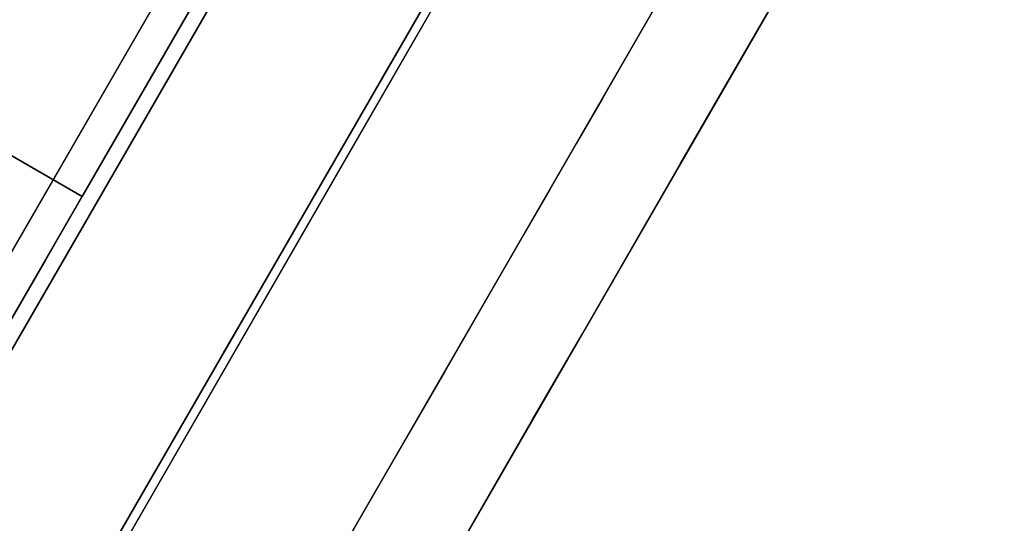
# Model space of a CAD drawing. Units: inches. Extents: x -2 to 465, y -6 to 339.
# Drawn here: x 93 to 93, y 52 to 52 of the extents above; entities that cross this region are included whole.
import ezdxf

# ---------------------------------------------------------------- set-up
doc = ezdxf.new("R2010")
doc.units = ezdxf.units.IN
doc.header["$MEASUREMENT"] = 0
doc.layers.add('SEAT-LEG', color=5, linetype='Continuous')

# ---------------------------------------------------------------- blocks, each defined once
blk = doc.blocks.new('ONOCSN120_0T')
at = {"layer": 'SEAT-LEG'}
for points, invisible_edges in [([(-7.3999, -1.07886, 0.63232), (-7.34665, -1.07886, 0.63891), (-6.79251, -1.07886, 0.11811), (-7.98319, -1.07886, 0.11811)], 10), ([(-7.98319, -1.07886, 0.11811), (-6.79251, -1.07886, 0.11811), (-6.79251, -1.08289, 0.08754), (-7.98319, -1.08289, 0.08754)], 4), ([(-7.98319, -1.08289, 0.08754), (-6.79251, -1.08289, 0.08754), (-6.79251, -1.09469, 0.05906), (-7.98319, -1.09469, 0.05906)], 5), ([(-7.52844, -1.21666, 1.30727), (-7.38785, -1.21666, 1.32393), (-7.52028, -1.07886, 1.30918)], 14), ([(-7.38785, -1.21666, 1.32393), (-7.38785, -1.07886, 1.32393), (-7.52028, -1.07886, 1.30918)], 12), ([(-7.25543, -1.21666, 1.30918), (-7.25543, -1.07886, 1.30918), (-7.38785, -1.07886, 1.32393), (-7.38785, -1.21666, 1.32393)], 1), ([(-6.79251, -1.11346, 0.03459), (-7.98319, -1.11346, 0.03459), (-7.98319, -1.09469, 0.05906), (-6.79251, -1.09469, 0.05906)], 5), ([(-6.79251, -1.13792, 0.01582), (-7.98319, -1.13792, 0.01582), (-7.98319, -1.11346, 0.03459), (-6.79251, -1.11346, 0.03459)], 5), ([(-7.98319, -1.13792, 0.01582), (-6.79251, -1.13792, 0.01582), (-6.79251, -1.16641, 0.00402), (-7.98319, -1.16641, 0.00402)], 5), ([(-7.98319, -1.16641, 0.00402), (-6.79251, -1.16641, 0.00402), (-6.79251, -1.19697), (-7.98319, -1.19697)], 1), ([(-7.98319, -1.41785), (-7.98319, -1.19697), (-6.79251, -1.31121), (-7.35077, -2.54315)], 10), ([(-6.79251, -1.31121), (-7.98319, -1.19697), (-6.79251, -1.19697)], 1), ([(-7.94107, -1.21666, 0.94922), (-7.97737, -1.21666, 0.81238), (-6.03514, -1.21666, 28.85827)], 12), ([(-7.94107, -1.21666, 0.94922), (-6.03514, -1.21666, 28.85827), (-5.63642, -1.21666, 11.69235), (-5.86276, -1.21666, 8.73272)], 15), ([(-5.86276, -1.21666, 8.73272), (-5.85693, -1.21666, 8.53887), (-7.87344, -1.21666, 1.0736), (-7.94107, -1.21666, 0.94922)], 10), ([(-7.77832, -1.21666, 1.17845), (-7.87344, -1.21666, 1.0736), (-5.85693, -1.21666, 8.53887)], 14), ([(-7.6611, -1.21666, 1.25785), (-7.77832, -1.21666, 1.17845), (-5.85693, -1.21666, 8.53887)], 14), ([(-7.52844, -1.21666, 1.30727), (-7.6611, -1.21666, 1.25785), (-5.85693, -1.21666, 8.53887)], 14), ([(-7.49652, -1.24343, 9.18091), (-7.43112, -1.21666, 8.70029), (-7.5632, -1.24911, 8.35022)], 15), ([(-7.43112, -1.21666, 8.70029), (-7.49182, -1.21666, 7.82386), (-7.5632, -1.24911, 8.35022)], 14), ([(-7.38785, -1.21666, 1.32393), (-7.52844, -1.21666, 1.30727), (-5.85693, -1.21666, 8.53887)], 14), ([(-7.49652, -1.24343, 9.18091), (-7.44077, -1.24461, 10.01494), (-7.37042, -1.21666, 9.57672)], 15), ([(-7.43112, -1.21666, 8.70029), (-7.49652, -1.24343, 9.18091), (-7.37042, -1.21666, 9.57672)], 3), ([(-7.3814, -1.2454, 10.8914), (-7.30973, -1.21666, 10.45316), (-7.44077, -1.24461, 10.01494)], 15), ([(-7.30973, -1.21666, 10.45316), (-7.37042, -1.21666, 9.57672), (-7.44077, -1.24461, 10.01494)], 14), ([(-7.25543, -1.21666, 1.30918), (-7.38785, -1.21666, 1.32393), (-5.85693, -1.21666, 8.53887)], 14), ([(-7.32842, -1.25034, 11.76781), (-7.24904, -1.21666, 11.32959), (-7.3814, -1.2454, 10.8914)], 15), ([(-7.3814, -1.2454, 10.8914), (-7.24904, -1.21666, 11.32959), (-7.30973, -1.21666, 10.45316)], 13), ([(-7.32842, -1.25034, 11.76781), (-7.18834, -1.21666, 12.20603), (-7.24904, -1.21666, 11.32959)], 13), ([(-7.32842, -1.25034, 11.76781), (-7.25385, -1.24178, 12.64424), (-7.18834, -1.21666, 12.20603)], 15), ([(-7.19521, -1.25301, 13.74762), (-7.12765, -1.21666, 13.08246), (-7.25385, -1.24178, 12.64424)], 15), ([(-7.25385, -1.24178, 12.64424), (-7.12765, -1.21666, 13.08246), (-7.18834, -1.21666, 12.20603)], 13), ([(-7.98319, -1.22567, 0.29528), (-6.99812, -1.22596, 0.29528), (-6.99812, -1.33477, 0.29528), (-8.01319, -1.33477, 0.29528)], 8), ([(-6.99812, -1.22596, 0.29528), (-7.98319, -1.22567, 0.19024), (-6.79251, -1.22602, 0.2035)], 13), ([(-7.98319, -1.22567, 0.19024), (-6.99812, -1.22596, 0.29528), (-7.98319, -1.22567, 0.29528)], 1), ([(-7.38495, -1.2592, 0.11021), (-7.48834, -1.22581, 0.19575), (-7.98319, -1.23635, 0.13896)], 15), ([(-7.38495, -1.2592, 0.11021), (-7.03994, -1.22594, 0.20074), (-7.48834, -1.22581, 0.19575)], 13), ([(-6.79251, -1.23615, 0.15213), (-7.03994, -1.22594, 0.20074), (-7.38495, -1.2592, 0.11021)], 15), ([(-7.98319, -1.24952, 0.11614), (-7.38495, -1.2592, 0.11021), (-7.98319, -1.23635, 0.13896)], 3), ([(-6.79251, -1.24866, 0.129), (-6.79251, -1.23615, 0.15213), (-7.38495, -1.2592, 0.11021)], 14), ([(-7.49652, -1.24343, 9.18091), (-7.61779, -1.35083, 8.69322), (-7.54016, -1.32572, 9.66401)], 15), ([(-7.49652, -1.24343, 9.18091), (-7.5632, -1.24911, 8.35022), (-7.61779, -1.35083, 8.69322)], 15), ([(-7.54016, -1.32572, 9.66401), (-7.44077, -1.24461, 10.01494), (-7.49652, -1.24343, 9.18091)], 15), ([(-7.44077, -1.24461, 10.01494), (-7.54016, -1.32572, 9.66401), (-7.47725, -1.30948, 10.44141)], 15), ([(-7.3814, -1.2454, 10.8914), (-7.44077, -1.24461, 10.01494), (-7.47725, -1.30948, 10.44141)], 15), ([(-7.3814, -1.2454, 10.8914), (-7.47725, -1.30948, 10.44141), (-7.43501, -1.32998, 11.21231)], 15), ([(-7.32842, -1.25034, 11.76781), (-7.3814, -1.2454, 10.8914), (-7.43501, -1.32998, 11.21231)], 15), ([(-7.32391, -1.32437, 12.7774), (-7.25385, -1.24178, 12.64424), (-7.38056, -1.32949, 11.99538)], 15), ([(-7.32842, -1.25034, 11.76781), (-7.38056, -1.32949, 11.99538), (-7.25385, -1.24178, 12.64424)], 15), ([(-7.19521, -1.25301, 13.74762), (-7.25385, -1.24178, 12.64424), (-7.32391, -1.32437, 12.7774)], 15), ([(-7.98319, -1.26747, 0.09689), (-7.38495, -1.2592, 0.11021), (-7.98319, -1.24952, 0.11614)], 3), ([(-7.61779, -1.35083, 8.69322), (-7.5632, -1.24911, 8.35022), (-7.67457, -1.3257, 7.72249)], 15), ([(-7.38056, -1.32949, 11.99538), (-7.32842, -1.25034, 11.76781), (-7.43501, -1.32998, 11.21231)], 15), ([(-6.79251, -1.24866, 0.129), (-7.38495, -1.2592, 0.11021), (-7.15134, -1.28611, 0.09102)], 15), ([(-7.27507, -1.35671, 13.66995), (-7.19521, -1.25301, 13.74762), (-7.32391, -1.32437, 12.7774)], 15), ([(-7.27507, -1.35671, 13.66995), (-7.20184, -1.32873, 14.5714), (-7.19521, -1.25301, 13.74762)], 15), ([(-7.49862, -1.29986, 0.08183), (-7.38495, -1.2592, 0.11021), (-7.98319, -1.26747, 0.09689)], 15), ([(-7.38495, -1.2592, 0.11021), (-7.49862, -1.29986, 0.08183), (-7.15134, -1.28611, 0.09102)], 15), ([(-7.98319, -1.28949, 0.08249), (-7.49862, -1.29986, 0.08183), (-7.98319, -1.26747, 0.09689)], 3), ([(-7.49862, -1.29986, 0.08183), (-7.98319, -1.28949, 0.08249), (-7.98319, -1.31443, 0.07413)], 13), ([(-7.15134, -1.28611, 0.09102), (-7.49862, -1.29986, 0.08183), (-7.30046, -1.33998, 0.07652)], 15), ([(-7.15134, -1.28611, 0.09102), (-7.30046, -1.33998, 0.07652), (-6.79251, -1.31121, 0.0833)], 15), ([(-7.98319, -1.31443, 0.07413), (-7.73562, -1.34043, 0.07401), (-7.49862, -1.29986, 0.08183)], 15), ([(-7.49862, -1.29986, 0.08183), (-7.73562, -1.34043, 0.07401), (-7.30046, -1.33998, 0.07652)], 13), ([(-7.54016, -1.32572, 9.66401), (-7.49048, -1.41195, 10.67971), (-7.47725, -1.30948, 10.44141)], 15), ([(-7.49048, -1.41195, 10.67971), (-7.43501, -1.32998, 11.21231), (-7.47725, -1.30948, 10.44141)], 15), ([(-7.35077, -2.54315), (-6.79251, -1.31121), (-6.80532, -1.33948, 0.07874)], 14), ([(-6.79887, -1.32523, 0.08036), (-6.79251, -1.31121, 0.0833), (-7.30046, -1.33998, 0.07652)], 14), ([(-7.61779, -1.35083, 8.69322), (-7.54357, -1.51187, 9.53277), (-7.54016, -1.32572, 9.66401)], 15), ([(-7.54016, -1.32572, 9.66401), (-7.54357, -1.51187, 9.53277), (-7.49048, -1.41195, 10.67971)], 15), ([(-7.32391, -1.32437, 12.7774), (-7.38056, -1.32949, 11.99538), (-7.36911, -1.51185, 12.05209)], 15), ([(-7.32391, -1.32437, 12.7774), (-7.36911, -1.51185, 12.05209), (-7.31096, -1.51184, 12.89186)], 13), ([(-7.27507, -1.35671, 13.66995), (-7.32391, -1.32437, 12.7774), (-7.31096, -1.51184, 12.89186)], 15), ([(-7.30046, -1.33998, 0.07652), (-6.80532, -1.33948, 0.07937), (-6.79887, -1.32523, 0.08036)], 12), ([(-7.49048, -1.41195, 10.67971), (-7.42727, -1.51185, 11.21231), (-7.43501, -1.32998, 11.21231)], 15), ([(-7.42727, -1.51185, 11.21231), (-7.38056, -1.32949, 11.99538), (-7.43501, -1.32998, 11.21231)], 15), ([(-7.36911, -1.51185, 12.05209), (-7.38056, -1.32949, 11.99538), (-7.42727, -1.51185, 11.21231)], 3), ([(-7.27507, -1.35671, 13.66995), (-7.19466, -1.51183, 14.5714), (-7.20184, -1.32873, 14.5714)], 15), ([(-7.19466, -1.51183, 14.5714), (-7.13998, -1.404, 15.73838), (-7.20184, -1.32873, 14.5714)], 15), ([(-5.63642, -1.33477, 11.69235), (-6.03514, -1.33477, 28.85827), (-8.01319, -1.33477, 0.29528), (-5.86276, -1.33477, 8.73272)], 13), ([(-8.01319, -1.33477, 0.29528), (-6.38496, -1.33477, 0.98773), (-5.85693, -1.33477, 8.53887), (-5.86276, -1.33477, 8.73272)], 9), ([(-6.99812, -1.33477, 0.29528), (-6.38496, -1.33477, 0.98773), (-8.01319, -1.33477, 0.29528)], 3), ([(-7.54958, -1.33477, 6.98973), (-7.51867, -1.33477, 7.43602), (-7.57347, -1.34535, 7.21287)], 14), ([(-7.55397, -1.34952, 7.58765), (-7.57347, -1.34535, 7.21287), (-7.51867, -1.33477, 7.43602)], 15), ([(-7.51165, -1.34535, 8.10546), (-7.55397, -1.34952, 7.58765), (-7.48777, -1.33477, 7.88232)], 15), ([(-7.55397, -1.34952, 7.58765), (-7.51867, -1.33477, 7.43602), (-7.48777, -1.33477, 7.88232)], 13), ([(-7.45686, -1.33477, 8.32862), (-7.51165, -1.34535, 8.10546), (-7.48777, -1.33477, 7.88232)], 3), ([(-7.45686, -1.33477, 8.32862), (-7.49215, -1.34952, 8.48024), (-7.51165, -1.34535, 8.10546)], 15), ([(-7.44984, -1.34535, 8.99806), (-7.49215, -1.34952, 8.48024), (-7.42595, -1.33477, 8.77492)], 15), ([(-7.49215, -1.34952, 8.48024), (-7.45686, -1.33477, 8.32862), (-7.42595, -1.33477, 8.77492)], 13), ([(-7.42595, -1.33477, 8.77492), (-7.39504, -1.33477, 9.22121), (-7.44984, -1.34535, 8.99806)], 14), ([(-7.43034, -1.34952, 9.37283), (-7.44984, -1.34535, 8.99806), (-7.39504, -1.33477, 9.22121)], 15), ([(-7.38802, -1.34535, 9.89065), (-7.43034, -1.34952, 9.37283), (-7.36414, -1.33477, 9.66751)], 15), ([(-7.43034, -1.34952, 9.37283), (-7.39504, -1.33477, 9.22121), (-7.36414, -1.33477, 9.66751)], 13), ([(-7.33323, -1.33477, 10.11381), (-7.38802, -1.34535, 9.89065), (-7.36414, -1.33477, 9.66751)], 3), ([(-7.33323, -1.33477, 10.11381), (-7.36852, -1.34953, 10.26541), (-7.38802, -1.34535, 9.89065)], 15), ([(-7.3262, -1.34536, 10.78324), (-7.36852, -1.34953, 10.26541), (-7.30232, -1.33477, 10.5601)], 15), ([(-7.36852, -1.34953, 10.26541), (-7.33323, -1.33477, 10.11381), (-7.30232, -1.33477, 10.5601)], 13), ([(-7.30232, -1.33477, 10.5601), (-7.27142, -1.33477, 11.0064), (-7.3262, -1.34536, 10.78324)], 14), ([(-7.30671, -1.34953, 11.158), (-7.3262, -1.34536, 10.78324), (-7.27142, -1.33477, 11.0064)], 15), ([(-7.26439, -1.34536, 11.67584), (-7.30671, -1.34953, 11.158), (-7.24051, -1.33477, 11.4527)], 15), ([(-7.30671, -1.34953, 11.158), (-7.27142, -1.33477, 11.0064), (-7.24051, -1.33477, 11.4527)], 13), ([(-7.2096, -1.33477, 11.89899), (-7.26439, -1.34536, 11.67584), (-7.24051, -1.33477, 11.4527)], 3), ([(-7.2096, -1.33477, 11.89899), (-7.24489, -1.34953, 12.05059), (-7.26439, -1.34536, 11.67584)], 15), ([(-7.20257, -1.34536, 12.56843), (-7.24489, -1.34953, 12.05059), (-7.1787, -1.33477, 12.34529)], 15), ([(-7.24489, -1.34953, 12.05059), (-7.2096, -1.33477, 11.89899), (-7.1787, -1.33477, 12.34529)], 13), ([(-7.1787, -1.33477, 12.34529), (-7.14779, -1.33477, 12.79159), (-7.20257, -1.34536, 12.56843)], 14), ([(-7.18308, -1.34954, 12.94317), (-7.20257, -1.34536, 12.56843), (-7.14779, -1.33477, 12.79159)], 15), ([(-6.80532, -1.33948, 0.07874), (-7.98319, -1.34068, 0.07258), (-7.98319, -1.41785, 0.07276)], 12), ([(-7.35011, -2.5417, 0.07874), (-6.80532, -1.33948, 0.07874), (-7.98319, -1.41785, 0.07276)], 14), ([(-6.80532, -1.33948, 0.07874), (-7.35011, -2.5417, 0.07874), (-7.35077, -2.54315)], 14), ([(-7.55588, -1.37418, 7.88231), (-7.55397, -1.34952, 7.58765), (-7.51165, -1.34535, 8.10546)], 15), ([(-7.51165, -1.34535, 8.10546), (-7.5313, -1.38817, 8.3286), (-7.55588, -1.37418, 7.88231)], 15), ([(-7.51165, -1.34535, 8.10546), (-7.49215, -1.34952, 8.48024), (-7.5313, -1.38817, 8.3286)], 15), ([(-7.5313, -1.38817, 8.3286), (-7.49215, -1.34952, 8.48024), (-7.49407, -1.37419, 8.7749)], 15), ([(-7.44984, -1.34535, 8.99806), (-7.46948, -1.38817, 9.2212), (-7.49407, -1.37419, 8.7749)], 15), ([(-7.49215, -1.34952, 8.48024), (-7.44984, -1.34535, 8.99806), (-7.49407, -1.37419, 8.7749)], 15), ([(-7.44984, -1.34535, 8.99806), (-7.43034, -1.34952, 9.37283), (-7.46948, -1.38817, 9.2212)], 15), ([(-7.46948, -1.38817, 9.2212), (-7.43034, -1.34952, 9.37283), (-7.43225, -1.37419, 9.66749)], 15), ([(-7.43225, -1.37419, 9.66749), (-7.43034, -1.34952, 9.37283), (-7.38802, -1.34535, 9.89065)], 15), ([(-7.38802, -1.34535, 9.89065), (-7.40767, -1.38818, 10.11379), (-7.43225, -1.37419, 9.66749)], 15), ([(-7.38802, -1.34535, 9.89065), (-7.36852, -1.34953, 10.26541), (-7.40767, -1.38818, 10.11379)], 15), ([(-7.40767, -1.38818, 10.11379), (-7.36852, -1.34953, 10.26541), (-7.37043, -1.37419, 10.56009)], 15), ([(-7.3262, -1.34536, 10.78324), (-7.34585, -1.38818, 11.00638), (-7.37043, -1.37419, 10.56009)], 15), ([(-7.36852, -1.34953, 10.26541), (-7.3262, -1.34536, 10.78324), (-7.37043, -1.37419, 10.56009)], 15), ([(-7.34585, -1.38818, 11.00638), (-7.3262, -1.34536, 10.78324), (-7.30671, -1.34953, 11.158)], 15), ([(-7.34585, -1.38818, 11.00638), (-7.30671, -1.34953, 11.158), (-7.30861, -1.37419, 11.45268)], 15), ([(-7.30861, -1.37419, 11.45268), (-7.30671, -1.34953, 11.158), (-7.26439, -1.34536, 11.67584)], 15), ([(-7.26439, -1.34536, 11.67584), (-7.28403, -1.38819, 11.89898), (-7.30861, -1.37419, 11.45268)], 15), ([(-7.26439, -1.34536, 11.67584), (-7.24489, -1.34953, 12.05059), (-7.28403, -1.38819, 11.89898)], 15), ([(-7.28403, -1.38819, 11.89898), (-7.24489, -1.34953, 12.05059), (-7.24679, -1.37419, 12.34528)], 15), ([(-7.20257, -1.34536, 12.56843), (-7.22222, -1.38819, 12.79157), (-7.24679, -1.37419, 12.34528)], 15), ([(-7.24489, -1.34953, 12.05059), (-7.20257, -1.34536, 12.56843), (-7.24679, -1.37419, 12.34528)], 15), ([(-7.20257, -1.34536, 12.56843), (-7.18308, -1.34954, 12.94317), (-7.22222, -1.38819, 12.79157)], 15), ([(-7.22222, -1.38819, 12.79157), (-7.18308, -1.34954, 12.94317), (-7.18498, -1.3742, 13.23787)], 15), ([(-7.18498, -1.3742, 13.23787), (-7.18308, -1.34954, 12.94317), (-7.14076, -1.34537, 13.46102)], 15), ([(-7.14076, -1.34537, 13.46102), (-7.1604, -1.38819, 13.68417), (-7.18498, -1.3742, 13.23787)], 15), ([(-7.25281, -1.51183, 13.73163), (-7.27507, -1.35671, 13.66995), (-7.31096, -1.51184, 12.89186)], 3), ([(-7.19466, -1.51183, 14.5714), (-7.27507, -1.35671, 13.66995), (-7.25281, -1.51183, 13.73163)], 3), ([(-7.49407, -1.37419, 8.7749), (-7.51599, -1.41354, 8.60993), (-7.5313, -1.38817, 8.3286)], 15), ([(-7.49407, -1.37419, 8.7749), (-7.49283, -1.41413, 8.94431), (-7.51599, -1.41354, 8.60993)], 15), ([(-7.49283, -1.41413, 8.94431), (-7.49407, -1.37419, 8.7749), (-7.46948, -1.38817, 9.2212)], 15), ([(-7.46948, -1.38817, 9.2212), (-7.43225, -1.37419, 9.66749), (-7.45417, -1.41355, 9.50253)], 15), ([(-7.43225, -1.37419, 9.66749), (-7.43101, -1.41413, 9.83689), (-7.45417, -1.41355, 9.50253)], 15), ([(-7.43101, -1.41413, 9.83689), (-7.43225, -1.37419, 9.66749), (-7.40767, -1.38818, 10.11379)], 15), ([(-7.37043, -1.37419, 10.56009), (-7.39236, -1.41355, 10.39512), (-7.40767, -1.38818, 10.11379)], 15), ([(-7.37043, -1.37419, 10.56009), (-7.3692, -1.41413, 10.72948), (-7.39236, -1.41355, 10.39512)], 15), ([(-7.3692, -1.41413, 10.72948), (-7.37043, -1.37419, 10.56009), (-7.34585, -1.38818, 11.00638)], 15), ([(-7.30861, -1.37419, 11.45268), (-7.33054, -1.41355, 11.28772), (-7.34585, -1.38818, 11.00638)], 15), ([(-7.30861, -1.37419, 11.45268), (-7.30738, -1.41413, 11.62207), (-7.33054, -1.41355, 11.28772)], 15), ([(-7.30738, -1.41413, 11.62207), (-7.30861, -1.37419, 11.45268), (-7.28403, -1.38819, 11.89898)], 15), ([(-7.24679, -1.37419, 12.34528), (-7.26872, -1.41355, 12.18032), (-7.28403, -1.38819, 11.89898)], 15), ([(-7.24679, -1.37419, 12.34528), (-7.24556, -1.41413, 12.51466), (-7.26872, -1.41355, 12.18032)], 15), ([(-7.24556, -1.41413, 12.51466), (-7.24679, -1.37419, 12.34528), (-7.22222, -1.38819, 12.79157)], 15), ([(-7.2069, -1.41355, 13.07291), (-7.22222, -1.38819, 12.79157), (-7.18498, -1.3742, 13.23787)], 15), ([(-7.18498, -1.3742, 13.23787), (-7.18375, -1.41413, 13.40724), (-7.2069, -1.41355, 13.07291)], 15), ([(-7.18375, -1.41413, 13.40724), (-7.18498, -1.3742, 13.23787), (-7.1604, -1.38819, 13.68417)], 15), ([(-7.46307, -1.45288, 9.22121), (-7.49283, -1.41413, 8.94431), (-7.46948, -1.38817, 9.2212)], 15), ([(-7.46948, -1.38817, 9.2212), (-7.45417, -1.41355, 9.50253), (-7.46307, -1.45288, 9.22121)], 15), ([(-7.40126, -1.45288, 10.1138), (-7.43101, -1.41413, 9.83689), (-7.40767, -1.38818, 10.11379)], 15), ([(-7.40767, -1.38818, 10.11379), (-7.39236, -1.41355, 10.39512), (-7.40126, -1.45288, 10.1138)], 15), ([(-7.33944, -1.45288, 11.0064), (-7.3692, -1.41413, 10.72948), (-7.34585, -1.38818, 11.00638)], 15), ([(-7.34585, -1.38818, 11.00638), (-7.33054, -1.41355, 11.28772), (-7.33944, -1.45288, 11.0064)], 15), ([(-7.27763, -1.45288, 11.89899), (-7.30738, -1.41413, 11.62207), (-7.28403, -1.38819, 11.89898)], 15), ([(-7.28403, -1.38819, 11.89898), (-7.26872, -1.41355, 12.18032), (-7.27763, -1.45288, 11.89899)], 15), ([(-7.21581, -1.45288, 12.79158), (-7.24556, -1.41413, 12.51466), (-7.22222, -1.38819, 12.79157)], 15), ([(-7.22222, -1.38819, 12.79157), (-7.2069, -1.41355, 13.07291), (-7.21581, -1.45288, 12.79158)], 15), ([(-7.154, -1.45288, 13.68418), (-7.18375, -1.41413, 13.40724), (-7.1604, -1.38819, 13.68417)], 15), ([(-7.1604, -1.38819, 13.68417), (-7.14509, -1.41355, 13.96551), (-7.154, -1.45288, 13.68418)], 15), ([(-7.1365, -1.51182, 15.41117), (-7.13998, -1.404, 15.73838), (-7.19466, -1.51183, 14.5714)], 3), ([(-7.13998, -1.404, 15.73838), (-7.1365, -1.51182, 15.41117), (-7.07835, -1.51181, 16.25095)], 13), ([(-7.48542, -1.51186, 10.37254), (-7.49048, -1.41195, 10.67971), (-7.54357, -1.51187, 9.53277)], 3), ([(-7.42727, -1.51185, 11.21231), (-7.49048, -1.41195, 10.67971), (-7.48542, -1.51186, 10.37254)], 3), ([(-7.49398, -1.45288, 8.77491), (-7.51599, -1.41354, 8.60993), (-7.49283, -1.41413, 8.94431)], 15), ([(-7.49283, -1.41413, 8.94431), (-7.46307, -1.45288, 9.22121), (-7.49398, -1.45288, 8.77491)], 13), ([(-7.46307, -1.45288, 9.22121), (-7.45417, -1.41355, 9.50253), (-7.43216, -1.45288, 9.66751)], 3), ([(-7.43216, -1.45288, 9.66751), (-7.45417, -1.41355, 9.50253), (-7.43101, -1.41413, 9.83689)], 15), ([(-7.43101, -1.41413, 9.83689), (-7.40126, -1.45288, 10.1138), (-7.43216, -1.45288, 9.66751)], 13), ([(-7.40126, -1.45288, 10.1138), (-7.39236, -1.41355, 10.39512), (-7.37035, -1.45288, 10.5601)], 3), ([(-7.37035, -1.45288, 10.5601), (-7.39236, -1.41355, 10.39512), (-7.3692, -1.41413, 10.72948)], 15), ([(-7.3692, -1.41413, 10.72948), (-7.33944, -1.45288, 11.0064), (-7.37035, -1.45288, 10.5601)], 13), ([(-7.33944, -1.45288, 11.0064), (-7.33054, -1.41355, 11.28772), (-7.30854, -1.45288, 11.45269)], 3), ([(-7.30854, -1.45288, 11.45269), (-7.33054, -1.41355, 11.28772), (-7.30738, -1.41413, 11.62207)], 15), ([(-7.30738, -1.41413, 11.62207), (-7.27763, -1.45288, 11.89899), (-7.30854, -1.45288, 11.45269)], 13), ([(-7.27763, -1.45288, 11.89899), (-7.26872, -1.41355, 12.18032), (-7.24672, -1.45288, 12.34529)], 3), ([(-7.24672, -1.45288, 12.34529), (-7.26872, -1.41355, 12.18032), (-7.24556, -1.41413, 12.51466)], 15), ([(-7.24556, -1.41413, 12.51466), (-7.21581, -1.45288, 12.79158), (-7.24672, -1.45288, 12.34529)], 13), ([(-7.21581, -1.45288, 12.79158), (-7.2069, -1.41355, 13.07291), (-7.18491, -1.45288, 13.23788)], 3), ([(-7.18491, -1.45288, 13.23788), (-7.2069, -1.41355, 13.07291), (-7.18375, -1.41413, 13.40724)], 15), ([(-7.18375, -1.41413, 13.40724), (-7.154, -1.45288, 13.68418), (-7.18491, -1.45288, 13.23788)], 13), ([(-7.154, -1.45288, 13.68418), (-7.14509, -1.41355, 13.96551), (-7.12309, -1.45288, 14.13048)], 3), ([(-7.3955, -2.64348, 0.29521), (-8.08121, -1.45288, 0.29528), (-6.10316, -1.45288, 28.85827)], 12), ([(-6.3122, -1.54956, 27.00032), (-6.32237, -1.51173, 27.16798), (-8.18325, -1.51194, 0.29528)], 12), ([(-6.16764, -1.84669, 26.61659), (-8.18325, -1.51194, 0.29528), (-6.09095, -1.98742, 26.55367)], 3), ([(-8.18325, -1.51194, 0.29528), (-8.17207, -1.53134, 0.29528), (-6.00692, -2.13601, 26.53117)], 14), ([(-8.18325, -1.51194, 0.29528), (-6.16764, -1.84669, 26.61659), (-6.23248, -1.72213, 26.71624)], 13), ([(-6.23248, -1.72213, 26.71624), (-6.28163, -1.6211, 26.84671), (-8.18325, -1.51194, 0.29528)], 14), ([(-6.3122, -1.54956, 27.00032), (-8.18325, -1.51194, 0.29528), (-6.28163, -1.6211, 26.84671)], 3), ([(-6.00692, -2.13601, 26.53117), (-6.09095, -1.98742, 26.55367), (-8.18325, -1.51194, 0.29528)], 14), ([(-6.00692, -2.13601, 26.53117), (-8.17207, -1.53134, 0.29528), (-7.48014, -2.73272, 0.29528), (-5.92053, -2.2837, 26.55043)], 5)]:
    blk.add_3dface(points, dxfattribs=dict(at, invisible_edges=invisible_edges))

msp = doc.modelspace()

# ---------------------------------------------------------------- block references
at = {"rotation": 59.99999999999999}
msp.add_blockref('ONOCSN120_0T', (95.41048, 59.35845), dxfattribs=at)

doc.saveas('drawing.dxf')
